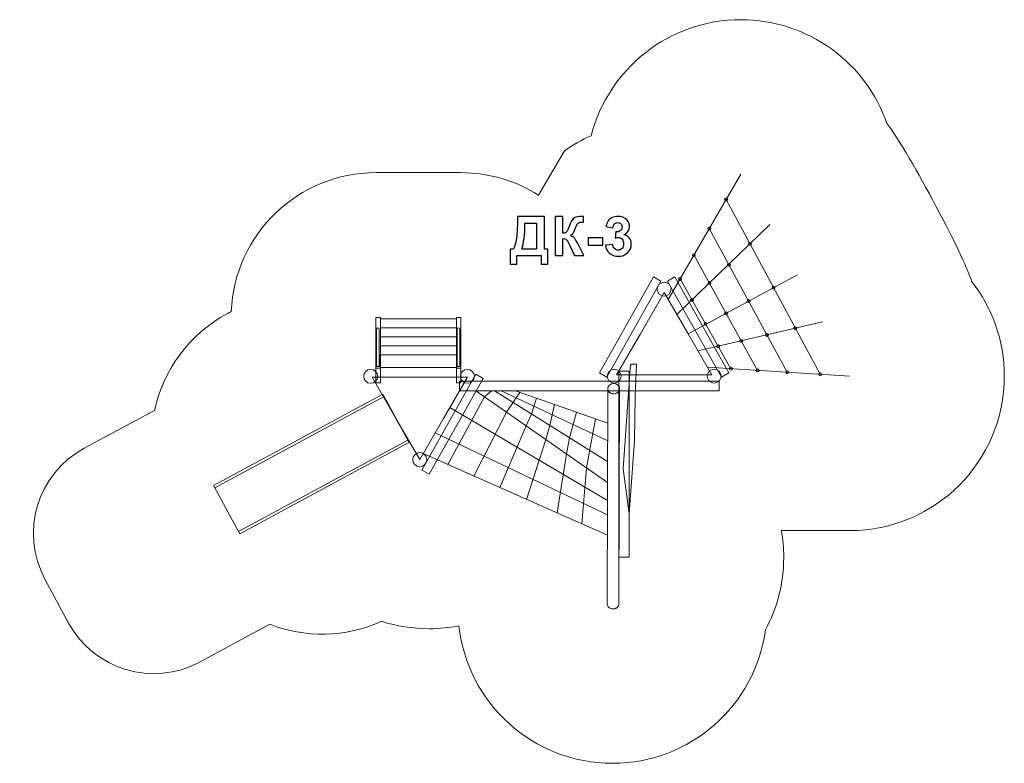
# Model space of a CAD drawing. Units: centimetres. Extents: x -10.1 to 0.1, y 6.8 to 14.5.
import ezdxf

# ---------------------------------------------------------------- set-up
doc = ezdxf.new("R2010")
doc.units = ezdxf.units.CM
doc.header["$MEASUREMENT"] = 0
doc.layers.add('layer 1', color=7, linetype='Continuous')

msp = doc.modelspace()

# ---------------------------------------------------------------- linework, layer by layer
at = {"layer": 'layer 1', "color": 254, "lineweight": 9}
for points in [[(-6.4378, 10.69571), (-6.39202, 10.69571), (-6.39202, 11.37475), (-6.4378, 11.37475), (-6.4378, 10.69571)], [(-6.3905, 11.26616), (-5.60414, 11.26616), (-5.60414, 11.3614), (-6.3905, 11.3614), (-6.3905, 11.26616)], [(-5.60358, 10.69571), (-5.5578, 10.69571), (-5.5578, 11.37475), (-5.60358, 11.37475), (-5.60358, 10.69571)], [(-6.39051, 11.17488), (-5.60415, 11.17488), (-5.60415, 11.26616), (-6.39051, 11.26616), (-6.39051, 11.17488)], [(-6.3905, 11.08095), (-5.60414, 11.08095), (-5.60414, 11.17487), (-6.3905, 11.17487), (-6.3905, 11.08095)], [(-6.39051, 10.98557), (-5.60415, 10.98557), (-5.60415, 11.08095), (-6.39051, 11.08095), (-6.39051, 10.98557)], [(-6.39453, 10.85557), (-5.60359, 10.85557), (-5.60359, 10.98557), (-6.39453, 10.98557), (-6.39453, 10.85557)], [(-6.4378, 10.8488), (-6.39202, 10.8488), (-6.39202, 10.866), (-6.4378, 10.866), (-6.4378, 10.8488)], [(-5.60358, 10.8488), (-5.5578, 10.8488), (-5.5578, 10.866), (-5.60358, 10.866), (-5.60358, 10.8488)], [(-3.92194, 8.89098), (-3.8136, 8.89098), (-3.8136, 10.81882), (-3.92194, 10.81882), (-3.92194, 8.89098)], [(-5.57315, 10.61228), (-2.88155, 10.61228), (-2.88155, 10.71554), (-5.57315, 10.71554), (-5.57315, 10.61228)]]:
    msp.add_lwpolyline(points, close=True, dxfattribs=at)
for centre, major_axis, ratio in [((-2.81115, 12.59502), (0, 0.01504), 1), ((-2.98458, 12.296), (0, 0.01504), 1), ((-2.56399, 12.13717), (0, 0.01504), 1), ((-3.14442, 12.01986), (0, 0.01504), 1), ((-2.78093, 11.91996), (0.01504, 0), 0.99933511), ((-3.45189, 11.66699), (0, 0.07237), 1), ((-3.28756, 11.77362), (0, 0.01504), 1), ((-2.98255, 11.73055), (0, 0.01504), 1), ((-2.31929, 11.68237), (0, 0.01504), 1), ((-3.16354, 11.55472), (0, 0.01504), 1), ((-2.57714, 11.54367), (0, 0.01504), 1), ((-2.81059, 11.4181), (0, 0.01504), 0.99933511), ((-3.02398, 11.3084), (0.01504, 0), 0.99933511), ((-2.09296, 11.26172), (0, 0.01504), 1), ((-2.65283, 11.13148), (0, 0.01504), 1), ((-2.38735, 11.19324), (0.01504, 0), 0.99933511), ((-2.8922, 11.0758), (0, 0.01504), 1), ((-6.49214, 10.764), (0, 0.07237), 1), ((-5.49068, 10.764), (0, 0.07237), 1), ((-3.97047, 10.76514), (0, 0.07237), 1), ((-2.93425, 10.76514), (0, 0.07237), 1), ((-2.7604, 10.84317), (0, 0.01504), 0.99933511), ((-2.48457, 10.82577), (0.01504, 0), 0.99933511), ((-2.17786, 10.80641), (0, 0.01504), 0.99933511), ((-1.83639, 10.78486), (0, 0.01504), 0.99933511), ((-3.97516, 10.63616), (0.06059, 0), 0.88777026), ((-5.98395, 9.90076), (0, 0.07237), 1)]:
    msp.add_ellipse(centre, major_axis=major_axis, ratio=ratio, dxfattribs=at)
at = {"layer": 'layer 1', "color": 242, "lineweight": 20}
msp.add_open_spline([(-4.48306, 13.10165), (-4.39713, 13.16229), (-4.30495, 13.21462), (-4.20769, 13.25761), (-4.20769, 13.25761), (-4.03086, 13.94884), (-3.40389, 14.45987), (-2.65754, 14.45987), (-2.65754, 14.45987), (-1.95735, 14.45987), (-1.36231, 14.01007), (-1.14536, 13.38369), (-1.14536, 13.38369), (-0.97533, 13.18679), (-0.33772, 12.00321), (-0.26861, 11.7514), (-0.26861, 11.7514), (-0.0557, 11.47969), (0.07127, 11.13741), (0.07127, 10.76545), (0.07127, 10.76545), (0.07127, 9.88179), (-0.64507, 9.16545), (-1.52873, 9.16545), (-1.52873, 9.16545), (-1.52873, 9.16545), (-2.23713, 9.16545), (-2.23713, 9.16545), (-2.23713, 9.16545), (-2.22168, 9.07627), (-2.2136, 8.98457), (-2.2136, 8.89098), (-2.2136, 8.89098), (-2.2136, 8.61829), (-2.28188, 8.36158), (-2.40218, 8.1369), (-2.40218, 8.1369), (-2.50809, 7.3559), (-3.17743, 6.75391), (-3.98748, 6.75391), (-3.98748, 6.75391), (-4.81191, 6.75391), (-5.49059, 7.37746), (-5.57789, 8.17866), (-5.57789, 8.17866), (-5.67815, 8.15899), (-5.78171, 8.14857), (-5.88773, 8.14857), (-5.88773, 8.14857), (-6.05906, 8.14857), (-6.22408, 8.17553), (-6.37881, 8.2254), (-6.37881, 8.2254), (-6.7566, 8.05457), (-7.17324, 8.05335), (-7.53728, 8.19418), (-7.53728, 8.19418), (-7.53728, 8.19418), (-8.26677, 7.80128), (-8.26677, 7.80128), (-8.26677, 7.80128), (-8.75168, 7.54011), (-9.36021, 7.72259), (-9.62138, 8.20751), (-9.62138, 8.20751), (-9.62138, 8.20751), (-9.86701, 8.66357), (-9.86701, 8.66357), (-9.86701, 8.66357), (-10.12818, 9.14849), (-9.9457, 9.75701), (-9.46078, 10.01818), (-9.46078, 10.01818), (-9.46078, 10.01818), (-8.73128, 10.41108), (-8.73128, 10.41108), (-8.73128, 10.41108), (-8.64158, 10.82469), (-8.37839, 11.19802), (-7.97656, 11.41444), (-7.97656, 11.41444), (-7.96326, 11.4216), (-7.9499, 11.42854), (-7.93648, 11.43525), (-7.93648, 11.43525), (-7.90472, 12.23562), (-7.24596, 12.87475), (-6.4378, 12.87475), (-6.4378, 12.87475), (-6.1395, 12.87475), (-5.8561, 12.87475), (-5.5578, 12.87475), (-5.5578, 12.87475), (-5.26185, 12.87475), (-4.98594, 12.789), (-4.75349, 12.64105), (-4.75349, 12.64105), (-4.75349, 12.64105), (-4.48306, 13.10165), (-4.48306, 13.10165)], degree=3, knots=[0, 0, 0, 0, 0.03846154, 0.03846154, 0.03846154, 0.03846154, 0.07692308, 0.07692308, 0.07692308, 0.07692308, 0.11538462, 0.11538462, 0.11538462, 0.11538462, 0.15384615, 0.15384615, 0.15384615, 0.15384615, 0.19230769, 0.19230769, 0.19230769, 0.19230769, 0.23076923, 0.23076923, 0.23076923, 0.23076923, 0.26923077, 0.26923077, 0.26923077, 0.26923077, 0.30769231, 0.30769231, 0.30769231, 0.30769231, 0.34615385, 0.34615385, 0.34615385, 0.34615385, 0.38461538, 0.38461538, 0.38461538, 0.38461538, 0.42307692, 0.42307692, 0.42307692, 0.42307692, 0.46153846, 0.46153846, 0.46153846, 0.46153846, 0.5, 0.5, 0.5, 0.5, 0.53846154, 0.53846154, 0.53846154, 0.53846154, 0.57692308, 0.57692308, 0.57692308, 0.57692308, 0.61538462, 0.61538462, 0.61538462, 0.61538462, 0.65384615, 0.65384615, 0.65384615, 0.65384615, 0.69230769, 0.69230769, 0.69230769, 0.69230769, 0.73076923, 0.73076923, 0.73076923, 0.73076923, 0.76923077, 0.76923077, 0.76923077, 0.76923077, 0.80769231, 0.80769231, 0.80769231, 0.80769231, 0.84615385, 0.84615385, 0.84615385, 0.84615385, 0.88461538, 0.88461538, 0.88461538, 0.88461538, 0.92307692, 0.92307692, 0.92307692, 0.92307692, 1, 1, 1, 1], dxfattribs=at)
at = {"layer": 'layer 1', "lineweight": 9}
for points in [[(-3.4106, 11.56148), (-3.4106, 11.56148), (-2.65754, 12.85987), (-2.65754, 12.85987)], [(-1.83639, 10.78486), (-1.83639, 10.78486), (-2.81073, 12.59575), (-2.81073, 12.59575)], [(-3.31932, 11.40338), (-3.31932, 11.40338), (-2.35678, 12.33848), (-2.35678, 12.33848)], [(-2.98458, 12.296), (-2.98458, 12.296), (-2.17786, 10.80641), (-2.17786, 10.80641)], [(-3.14323, 12.02248), (-3.14323, 12.02248), (-2.48457, 10.82577), (-2.48457, 10.82577)], [(-3.28756, 11.77362), (-3.28756, 11.77362), (-2.7604, 10.84317), (-2.7604, 10.84317)], [(-3.20525, 11.20581), (-3.20525, 11.20581), (-2.07105, 11.81591), (-2.07105, 11.81591)], [(-3.10201, 11.027), (-3.10201, 11.027), (-1.81164, 11.32716), (-1.81164, 11.32716)], [(-3.00479, 10.8586), (-3.00479, 10.8586), (-1.52873, 10.76545), (-1.52873, 10.76545)], [(-5.40141, 10.61228), (-5.40141, 10.61228), (-4.03843, 9.66366), (-4.03843, 9.66366)], [(-5.20916, 10.61228), (-5.20916, 10.61228), (-4.03783, 9.8817), (-4.03783, 9.8817)], [(-5.14149, 10.61228), (-5.14149, 10.61228), (-4.03724, 10.09599), (-4.03724, 10.09599)], [(-4.99299, 10.61228), (-4.99299, 10.61228), (-4.03673, 10.28021), (-4.03673, 10.28021)], [(-5.67155, 10.44185), (-5.67155, 10.44185), (-4.03894, 9.47567), (-4.03894, 9.47567)], [(-5.8231, 10.17936), (-5.8231, 10.17936), (-4.03935, 9.32719), (-4.03935, 9.32719)], [(-5.94776, 9.96345), (-5.94776, 9.96345), (-4.03993, 9.11664), (-4.03993, 9.11664)]]:
    msp.add_open_spline(points, degree=3, dxfattribs=at)
at = {"layer": 'layer 1'}
for points, knots in [([(-4.97234, 12.41915), (-4.97234, 12.41915), (-4.6935, 12.41915), (-4.6935, 12.41915), (-4.6935, 12.41915), (-4.6935, 12.41915), (-4.6935, 12.08331), (-4.6935, 12.08331), (-4.6935, 12.08331), (-4.6935, 12.08331), (-4.65795, 12.08331), (-4.65795, 12.08331), (-4.65795, 12.08331), (-4.65795, 12.08331), (-4.65795, 11.92696), (-4.65795, 11.92696), (-4.65795, 11.92696), (-4.65795, 11.92696), (-4.72624, 11.92696), (-4.72624, 11.92696), (-4.72624, 11.92696), (-4.72624, 11.92696), (-4.72624, 12.01501), (-4.72624, 12.01501), (-4.72624, 12.01501), (-4.72624, 12.01501), (-4.97968, 12.01501), (-4.97968, 12.01501), (-4.97968, 12.01501), (-4.97968, 12.01501), (-4.97968, 11.92696), (-4.97968, 11.92696), (-4.97968, 11.92696), (-4.97968, 11.92696), (-5.04797, 11.92696), (-5.04797, 11.92696), (-5.04797, 11.92696), (-5.04797, 11.92696), (-5.04797, 12.08331), (-5.04797, 12.08331), (-5.04797, 12.08331), (-5.04797, 12.08331), (-5.01354, 12.08331), (-5.01354, 12.08331), (-5.01354, 12.08331), (-4.9968, 12.11783), (-4.9857, 12.15791), (-4.98033, 12.20344), (-4.98033, 12.20344), (-4.97497, 12.24906), (-4.97234, 12.30673), (-4.97234, 12.37644), (-4.97234, 12.37644), (-4.97234, 12.37644), (-4.97234, 12.41915), (-4.97234, 12.41915)], [0, 0, 0, 0, 0.06666667, 0.06666667, 0.06666667, 0.06666667, 0.13333333, 0.13333333, 0.13333333, 0.13333333, 0.2, 0.2, 0.2, 0.2, 0.26666667, 0.26666667, 0.26666667, 0.26666667, 0.33333333, 0.33333333, 0.33333333, 0.33333333, 0.4, 0.4, 0.4, 0.4, 0.46666667, 0.46666667, 0.46666667, 0.46666667, 0.53333333, 0.53333333, 0.53333333, 0.53333333, 0.6, 0.6, 0.6, 0.6, 0.66666667, 0.66666667, 0.66666667, 0.66666667, 0.73333333, 0.73333333, 0.73333333, 0.73333333, 0.8, 0.8, 0.8, 0.8, 0.86666667, 0.86666667, 0.86666667, 0.86666667, 1, 1, 1, 1]), ([(-4.89445, 12.35085), (-4.89445, 12.22856), (-4.90573, 12.13937), (-4.92831, 12.08331), (-4.92831, 12.08331), (-4.92831, 12.08331), (-4.77535, 12.08331), (-4.77535, 12.08331), (-4.77535, 12.08331), (-4.77535, 12.08331), (-4.77535, 12.35085), (-4.77535, 12.35085), (-4.77535, 12.35085), (-4.77535, 12.35085), (-4.89445, 12.35085), (-4.89445, 12.35085)], [0, 0, 0, 0, 0.2, 0.2, 0.2, 0.2, 0.4, 0.4, 0.4, 0.4, 0.6, 0.6, 0.6, 0.6, 1, 1, 1, 1]), ([(-4.58203, 12.41915), (-4.58203, 12.41915), (-4.50018, 12.41915), (-4.50018, 12.41915), (-4.50018, 12.41915), (-4.50018, 12.41915), (-4.50018, 12.24699), (-4.50018, 12.24699), (-4.50018, 12.24699), (-4.48203, 12.24888), (-4.4697, 12.25349), (-4.46331, 12.26111), (-4.46331, 12.26111), (-4.45691, 12.26863), (-4.44694, 12.28961), (-4.43358, 12.32404), (-4.43358, 12.32404), (-4.41674, 12.36779), (-4.39971, 12.39507), (-4.38269, 12.4057), (-4.38269, 12.4057), (-4.36575, 12.41633), (-4.33857, 12.42169), (-4.30094, 12.42169), (-4.30094, 12.42169), (-4.29905, 12.42169), (-4.2951, 12.42178), (-4.28908, 12.42197), (-4.28908, 12.42197), (-4.28908, 12.42197), (-4.28908, 12.36158), (-4.28908, 12.36158), (-4.28908, 12.36158), (-4.28908, 12.36158), (-4.30065, 12.36186), (-4.30065, 12.36186), (-4.30065, 12.36186), (-4.3174, 12.36186), (-4.32963, 12.35979), (-4.33734, 12.35565), (-4.33734, 12.35565), (-4.34506, 12.35151), (-4.35127, 12.34521), (-4.35606, 12.33674), (-4.35606, 12.33674), (-4.36086, 12.32827), (-4.36792, 12.31087), (-4.37723, 12.28453), (-4.37723, 12.28453), (-4.38222, 12.27051), (-4.38758, 12.25885), (-4.39341, 12.24944), (-4.39341, 12.24944), (-4.39915, 12.24003), (-4.4094, 12.23119), (-4.42408, 12.22291), (-4.42408, 12.22291), (-4.40592, 12.21783), (-4.39096, 12.20739), (-4.37911, 12.19177), (-4.37911, 12.19177), (-4.36726, 12.17616), (-4.35428, 12.15414), (-4.34016, 12.12564), (-4.34016, 12.12564), (-4.34016, 12.12564), (-4.28513, 12.01501), (-4.28513, 12.01501), (-4.28513, 12.01501), (-4.28513, 12.01501), (-4.38109, 12.01501), (-4.38109, 12.01501), (-4.38109, 12.01501), (-4.38109, 12.01501), (-4.42953, 12.11906), (-4.42953, 12.11906), (-4.42953, 12.11906), (-4.43029, 12.12056), (-4.43189, 12.12338), (-4.43424, 12.12762), (-4.43424, 12.12762), (-4.43518, 12.12903), (-4.43857, 12.13542), (-4.4444, 12.14662), (-4.4444, 12.14662), (-4.45475, 12.16656), (-4.46321, 12.17898), (-4.4698, 12.18397), (-4.4698, 12.18397), (-4.47648, 12.18895), (-4.48654, 12.19149), (-4.50018, 12.19168), (-4.50018, 12.19168), (-4.50018, 12.19168), (-4.50018, 12.01501), (-4.50018, 12.01501), (-4.50018, 12.01501), (-4.50018, 12.01501), (-4.58203, 12.01501), (-4.58203, 12.01501), (-4.58203, 12.01501), (-4.58203, 12.01501), (-4.58203, 12.41915), (-4.58203, 12.41915)], [0, 0, 0, 0, 0.03703704, 0.03703704, 0.03703704, 0.03703704, 0.07407407, 0.07407407, 0.07407407, 0.07407407, 0.11111111, 0.11111111, 0.11111111, 0.11111111, 0.14814815, 0.14814815, 0.14814815, 0.14814815, 0.18518519, 0.18518519, 0.18518519, 0.18518519, 0.22222222, 0.22222222, 0.22222222, 0.22222222, 0.25925926, 0.25925926, 0.25925926, 0.25925926, 0.2962963, 0.2962963, 0.2962963, 0.2962963, 0.33333333, 0.33333333, 0.33333333, 0.33333333, 0.37037037, 0.37037037, 0.37037037, 0.37037037, 0.40740741, 0.40740741, 0.40740741, 0.40740741, 0.44444444, 0.44444444, 0.44444444, 0.44444444, 0.48148148, 0.48148148, 0.48148148, 0.48148148, 0.51851852, 0.51851852, 0.51851852, 0.51851852, 0.55555556, 0.55555556, 0.55555556, 0.55555556, 0.59259259, 0.59259259, 0.59259259, 0.59259259, 0.62962963, 0.62962963, 0.62962963, 0.62962963, 0.66666667, 0.66666667, 0.66666667, 0.66666667, 0.7037037, 0.7037037, 0.7037037, 0.7037037, 0.74074074, 0.74074074, 0.74074074, 0.74074074, 0.77777778, 0.77777778, 0.77777778, 0.77777778, 0.81481481, 0.81481481, 0.81481481, 0.81481481, 0.85185185, 0.85185185, 0.85185185, 0.85185185, 0.88888889, 0.88888889, 0.88888889, 0.88888889, 0.92592593, 0.92592593, 0.92592593, 0.92592593, 1, 1, 1, 1]), ([(-4.06048, 12.12216), (-4.06048, 12.12216), (-3.98541, 12.13128), (-3.98541, 12.13128), (-3.98541, 12.13128), (-3.98306, 12.11209), (-3.97666, 12.09742), (-3.96622, 12.08726), (-3.96622, 12.08726), (-3.95578, 12.0771), (-3.94317, 12.07202), (-3.9284, 12.07202), (-3.9284, 12.07202), (-3.9125, 12.07202), (-3.89915, 12.07813), (-3.88823, 12.09027), (-3.88823, 12.09027), (-3.87741, 12.1024), (-3.87196, 12.11877), (-3.87196, 12.13947), (-3.87196, 12.13947), (-3.87196, 12.15894), (-3.87713, 12.17446), (-3.88757, 12.18585), (-3.88757, 12.18585), (-3.89802, 12.19723), (-3.91072, 12.20297), (-3.92577, 12.20297), (-3.92577, 12.20297), (-3.93565, 12.20297), (-3.94741, 12.20099), (-3.96114, 12.19714), (-3.96114, 12.19714), (-3.96114, 12.19714), (-3.95258, 12.25998), (-3.95258, 12.25998), (-3.95258, 12.25998), (-3.93169, 12.25941), (-3.9158, 12.26402), (-3.90479, 12.27371), (-3.90479, 12.27371), (-3.89378, 12.28331), (-3.88833, 12.2962), (-3.88833, 12.31228), (-3.88833, 12.31228), (-3.88833, 12.32592), (-3.89237, 12.33674), (-3.90046, 12.34493), (-3.90046, 12.34493), (-3.90855, 12.35302), (-3.91928, 12.35706), (-3.93273, 12.35706), (-3.93273, 12.35706), (-3.94599, 12.35706), (-3.95728, 12.35245), (-3.9666, 12.34323), (-3.9666, 12.34323), (-3.976, 12.33401), (-3.98165, 12.32056), (-3.98372, 12.30287), (-3.98372, 12.30287), (-3.98372, 12.30287), (-4.05484, 12.31501), (-4.05484, 12.31501), (-4.05484, 12.31501), (-4.04985, 12.33966), (-4.04242, 12.35932), (-4.03235, 12.37409), (-4.03235, 12.37409), (-4.02238, 12.38876), (-4.00836, 12.40033), (-3.99049, 12.4088), (-3.99049, 12.4088), (-3.97262, 12.41717), (-3.95249, 12.42141), (-3.93028, 12.42141), (-3.93028, 12.42141), (-3.89228, 12.42141), (-3.8618, 12.40927), (-3.83884, 12.38491), (-3.83884, 12.38491), (-3.81994, 12.36496), (-3.81043, 12.34239), (-3.81043, 12.31727), (-3.81043, 12.31727), (-3.81043, 12.28171), (-3.82981, 12.2532), (-3.86867, 12.23204), (-3.86867, 12.23204), (-3.84552, 12.22705), (-3.82709, 12.21595), (-3.81316, 12.19864), (-3.81316, 12.19864), (-3.79933, 12.18133), (-3.79237, 12.16045), (-3.79237, 12.13599), (-3.79237, 12.13599), (-3.79237, 12.10052), (-3.80535, 12.07023), (-3.83122, 12.04521), (-3.83122, 12.04521), (-3.85709, 12.02018), (-3.88927, 12.00767), (-3.92784, 12.00767), (-3.92784, 12.00767), (-3.96434, 12.00767), (-3.99463, 12.01821), (-4.01862, 12.03937), (-4.01862, 12.03937), (-4.0427, 12.06045), (-4.05662, 12.08801), (-4.06048, 12.12216)], [0, 0, 0, 0, 0.03448276, 0.03448276, 0.03448276, 0.03448276, 0.06896552, 0.06896552, 0.06896552, 0.06896552, 0.10344828, 0.10344828, 0.10344828, 0.10344828, 0.13793103, 0.13793103, 0.13793103, 0.13793103, 0.17241379, 0.17241379, 0.17241379, 0.17241379, 0.20689655, 0.20689655, 0.20689655, 0.20689655, 0.24137931, 0.24137931, 0.24137931, 0.24137931, 0.27586207, 0.27586207, 0.27586207, 0.27586207, 0.31034483, 0.31034483, 0.31034483, 0.31034483, 0.34482759, 0.34482759, 0.34482759, 0.34482759, 0.37931034, 0.37931034, 0.37931034, 0.37931034, 0.4137931, 0.4137931, 0.4137931, 0.4137931, 0.44827586, 0.44827586, 0.44827586, 0.44827586, 0.48275862, 0.48275862, 0.48275862, 0.48275862, 0.51724138, 0.51724138, 0.51724138, 0.51724138, 0.55172414, 0.55172414, 0.55172414, 0.55172414, 0.5862069, 0.5862069, 0.5862069, 0.5862069, 0.62068966, 0.62068966, 0.62068966, 0.62068966, 0.65517241, 0.65517241, 0.65517241, 0.65517241, 0.68965517, 0.68965517, 0.68965517, 0.68965517, 0.72413793, 0.72413793, 0.72413793, 0.72413793, 0.75862069, 0.75862069, 0.75862069, 0.75862069, 0.79310345, 0.79310345, 0.79310345, 0.79310345, 0.82758621, 0.82758621, 0.82758621, 0.82758621, 0.86206897, 0.86206897, 0.86206897, 0.86206897, 0.89655172, 0.89655172, 0.89655172, 0.89655172, 0.93103448, 0.93103448, 0.93103448, 0.93103448, 1, 1, 1, 1]), ([(-4.23828, 12.12282), (-4.23828, 12.12282), (-4.23828, 12.20015), (-4.23828, 12.20015), (-4.23828, 12.20015), (-4.23828, 12.20015), (-4.08588, 12.20015), (-4.08588, 12.20015), (-4.08588, 12.20015), (-4.08588, 12.20015), (-4.08588, 12.12282), (-4.08588, 12.12282), (-4.08588, 12.12282), (-4.08588, 12.12282), (-4.23828, 12.12282), (-4.23828, 12.12282)], [0, 0, 0, 0, 0.2, 0.2, 0.2, 0.2, 0.4, 0.4, 0.4, 0.4, 0.6, 0.6, 0.6, 0.6, 1, 1, 1, 1])]:
    msp.add_open_spline(points, degree=3, knots=knots, dxfattribs=at)
at = {"layer": 'layer 1', "color": 254, "lineweight": 9}
for points, knots in [([(-3.56158, 11.79355), (-3.56158, 11.79355), (-3.48694, 11.7499), (-3.48694, 11.7499), (-3.48694, 11.7499), (-3.48694, 11.7499), (-4.04615, 10.75672), (-4.04615, 10.75672), (-4.04615, 10.75672), (-4.04615, 10.75672), (-4.12079, 10.80038), (-4.12079, 10.80038), (-4.12079, 10.80038), (-4.12079, 10.80038), (-3.56158, 11.79355), (-3.56158, 11.79355)], [0, 0, 0, 0, 0.2, 0.2, 0.2, 0.2, 0.4, 0.4, 0.4, 0.4, 0.6, 0.6, 0.6, 0.6, 1, 1, 1, 1]), ([(-3.34271, 11.79355), (-3.34271, 11.79355), (-3.41735, 11.7499), (-3.41735, 11.7499), (-3.41735, 11.7499), (-3.41735, 11.7499), (-2.85814, 10.75672), (-2.85814, 10.75672), (-2.85814, 10.75672), (-2.85814, 10.75672), (-2.78349, 10.80038), (-2.78349, 10.80038), (-2.78349, 10.80038), (-2.78349, 10.80038), (-3.34271, 11.79355), (-3.34271, 11.79355)], [0, 0, 0, 0, 0.2, 0.2, 0.2, 0.2, 0.4, 0.4, 0.4, 0.4, 0.6, 0.6, 0.6, 0.6, 1, 1, 1, 1]), ([(-3.45188, 11.63298), (-3.45188, 11.63298), (-3.20525, 11.20581), (-3.20525, 11.20581), (-3.20525, 11.20581), (-3.20525, 11.20581), (-2.95862, 10.77862), (-2.95862, 10.77862), (-2.95862, 10.77862), (-2.95862, 10.77862), (-3.45188, 10.77862), (-3.45188, 10.77862), (-3.45188, 10.77862), (-3.45188, 10.77862), (-3.94515, 10.77862), (-3.94515, 10.77862), (-3.94515, 10.77862), (-3.94515, 10.77862), (-3.69852, 11.20581), (-3.69852, 11.20581), (-3.69852, 11.20581), (-3.69852, 11.20581), (-3.45188, 11.63298), (-3.45188, 11.63298)], [0, 0, 0, 0, 0.14285714, 0.14285714, 0.14285714, 0.14285714, 0.28571429, 0.28571429, 0.28571429, 0.28571429, 0.42857143, 0.42857143, 0.42857143, 0.42857143, 0.57142857, 0.57142857, 0.57142857, 0.57142857, 0.71428571, 0.71428571, 0.71428571, 0.71428571, 1, 1, 1, 1]), ([(-6.43039, 10.866), (-6.43039, 10.866), (-6.40327, 10.866), (-6.40327, 10.866), (-6.40327, 10.866), (-6.40327, 10.866), (-6.40327, 11.25197), (-6.40327, 11.25197), (-6.40327, 11.25197), (-6.40327, 11.25941), (-6.40937, 11.26553), (-6.41683, 11.26553), (-6.41683, 11.26553), (-6.41683, 11.26553), (-6.41683, 11.26553), (-6.41683, 11.26553), (-6.41683, 11.26553), (-6.42429, 11.26553), (-6.43039, 11.25941), (-6.43039, 11.25197), (-6.43039, 11.25197), (-6.43039, 11.25197), (-6.43039, 10.866), (-6.43039, 10.866)], [0, 0, 0, 0, 0.14285714, 0.14285714, 0.14285714, 0.14285714, 0.28571429, 0.28571429, 0.28571429, 0.28571429, 0.42857143, 0.42857143, 0.42857143, 0.42857143, 0.57142857, 0.57142857, 0.57142857, 0.57142857, 0.71428571, 0.71428571, 0.71428571, 0.71428571, 1, 1, 1, 1]), ([(-5.59617, 10.866), (-5.59617, 10.866), (-5.56905, 10.866), (-5.56905, 10.866), (-5.56905, 10.866), (-5.56905, 10.866), (-5.56905, 11.25197), (-5.56905, 11.25197), (-5.56905, 11.25197), (-5.56905, 11.25941), (-5.57515, 11.26553), (-5.58261, 11.26553), (-5.58261, 11.26553), (-5.58261, 11.26553), (-5.58261, 11.26553), (-5.58261, 11.26553), (-5.58261, 11.26553), (-5.59007, 11.26553), (-5.59617, 11.25941), (-5.59617, 11.25197), (-5.59617, 11.25197), (-5.59617, 11.25197), (-5.59617, 10.866), (-5.59617, 10.866)], [0, 0, 0, 0, 0.14285714, 0.14285714, 0.14285714, 0.14285714, 0.28571429, 0.28571429, 0.28571429, 0.28571429, 0.42857143, 0.42857143, 0.42857143, 0.42857143, 0.57142857, 0.57142857, 0.57142857, 0.57142857, 0.71428571, 0.71428571, 0.71428571, 0.71428571, 1, 1, 1, 1]), ([(-3.73841, 10.89106), (-3.73841, 10.89106), (-3.75345, 10.55646), (-3.75345, 10.55646), (-3.75345, 10.55646), (-3.75345, 10.55646), (-3.76097, 10.09404), (-3.76097, 10.09404), (-3.76097, 10.09404), (-3.76097, 10.09404), (-3.8136, 9.33837), (-3.8136, 9.33837), (-3.8136, 9.33837), (-3.8136, 9.33837), (-3.87752, 9.80455), (-3.87752, 9.80455), (-3.87752, 9.80455), (-3.87752, 9.80455), (-3.80233, 10.89106), (-3.80233, 10.89106), (-3.80233, 10.89106), (-3.80233, 10.89106), (-3.73841, 10.89106), (-3.73841, 10.89106)], [0, 0, 0, 0, 0.14285714, 0.14285714, 0.14285714, 0.14285714, 0.28571429, 0.28571429, 0.28571429, 0.28571429, 0.42857143, 0.42857143, 0.42857143, 0.42857143, 0.57142857, 0.57142857, 0.57142857, 0.57142857, 0.71428571, 0.71428571, 0.71428571, 0.71428571, 1, 1, 1, 1]), ([(-5.98395, 9.90076), (-5.98395, 9.90076), (-5.73732, 10.32794), (-5.73732, 10.32794), (-5.73732, 10.32794), (-5.73732, 10.32794), (-5.49068, 10.75512), (-5.49068, 10.75512), (-5.49068, 10.75512), (-5.49068, 10.75512), (-5.98395, 10.75512), (-5.98395, 10.75512), (-5.98395, 10.75512), (-5.98395, 10.75512), (-6.47722, 10.75512), (-6.47722, 10.75512), (-6.47722, 10.75512), (-6.47722, 10.75512), (-6.23058, 10.32794), (-6.23058, 10.32794), (-6.23058, 10.32794), (-6.23058, 10.32794), (-5.98395, 9.90076), (-5.98395, 9.90076)], [0, 0, 0, 0, 0.14285714, 0.14285714, 0.14285714, 0.14285714, 0.28571429, 0.28571429, 0.28571429, 0.28571429, 0.42857143, 0.42857143, 0.42857143, 0.42857143, 0.57142857, 0.57142857, 0.57142857, 0.57142857, 0.71428571, 0.71428571, 0.71428571, 0.71428571, 1, 1, 1, 1]), ([(-5.40316, 10.7854), (-5.40316, 10.7854), (-5.32852, 10.74174), (-5.32852, 10.74174), (-5.32852, 10.74174), (-5.32852, 10.74174), (-5.88773, 9.74857), (-5.88773, 9.74857), (-5.88773, 9.74857), (-5.88773, 9.74857), (-5.96237, 9.79222), (-5.96237, 9.79222), (-5.96237, 9.79222), (-5.96237, 9.79222), (-5.40316, 10.7854), (-5.40316, 10.7854)], [0, 0, 0, 0, 0.2, 0.2, 0.2, 0.2, 0.4, 0.4, 0.4, 0.4, 0.6, 0.6, 0.6, 0.6, 1, 1, 1, 1]), ([(-3.91457, 10.63615), (-3.91457, 10.63615), (-3.92069, 8.40742), (-3.92069, 8.40742), (-3.92069, 8.40742), (-3.92069, 8.40742), (-3.921, 8.40192), (-3.921, 8.40192), (-3.921, 8.40192), (-3.921, 8.40192), (-3.92192, 8.39658), (-3.92192, 8.39658), (-3.92192, 8.39658), (-3.92192, 8.39658), (-3.92341, 8.39143), (-3.92341, 8.39143), (-3.92341, 8.39143), (-3.92341, 8.39143), (-3.92545, 8.38649), (-3.92545, 8.38649), (-3.92545, 8.38649), (-3.92545, 8.38649), (-3.928, 8.38178), (-3.928, 8.38178), (-3.928, 8.38178), (-3.928, 8.38178), (-3.93104, 8.37735), (-3.93104, 8.37735), (-3.93104, 8.37735), (-3.93104, 8.37735), (-3.93453, 8.37321), (-3.93453, 8.37321), (-3.93453, 8.37321), (-3.93453, 8.37321), (-3.93844, 8.36938), (-3.93844, 8.36938), (-3.93844, 8.36938), (-3.93844, 8.36938), (-3.94274, 8.36591), (-3.94274, 8.36591), (-3.94274, 8.36591), (-3.94274, 8.36591), (-3.9474, 8.36282), (-3.9474, 8.36282), (-3.9474, 8.36282), (-3.9474, 8.36282), (-3.9524, 8.36012), (-3.9524, 8.36012), (-3.9524, 8.36012), (-3.9524, 8.36012), (-3.95769, 8.35786), (-3.95769, 8.35786), (-3.95769, 8.35786), (-3.95769, 8.35786), (-3.96326, 8.35605), (-3.96326, 8.35605), (-3.96326, 8.35605), (-3.96326, 8.35605), (-3.96907, 8.35472), (-3.96907, 8.35472), (-3.96907, 8.35472), (-3.96907, 8.35472), (-3.97509, 8.35391), (-3.97509, 8.35391), (-3.97509, 8.35391), (-3.97509, 8.35391), (-3.98128, 8.35363), (-3.98128, 8.35363), (-3.98128, 8.35363), (-3.98128, 8.35363), (-3.98748, 8.35391), (-3.98748, 8.35391), (-3.98748, 8.35391), (-3.98748, 8.35391), (-3.9935, 8.35472), (-3.9935, 8.35472), (-3.9935, 8.35472), (-3.9935, 8.35472), (-3.9993, 8.35605), (-3.9993, 8.35605), (-3.9993, 8.35605), (-3.9993, 8.35605), (-4.00487, 8.35786), (-4.00487, 8.35786), (-4.00487, 8.35786), (-4.00487, 8.35786), (-4.01017, 8.36012), (-4.01017, 8.36012), (-4.01017, 8.36012), (-4.01017, 8.36012), (-4.01516, 8.36282), (-4.01516, 8.36282), (-4.01516, 8.36282), (-4.01516, 8.36282), (-4.01983, 8.36591), (-4.01983, 8.36591), (-4.01983, 8.36591), (-4.01983, 8.36591), (-4.02413, 8.36938), (-4.02413, 8.36938), (-4.02413, 8.36938), (-4.02413, 8.36938), (-4.02804, 8.37321), (-4.02804, 8.37321), (-4.02804, 8.37321), (-4.02804, 8.37321), (-4.03153, 8.37735), (-4.03153, 8.37735), (-4.03153, 8.37735), (-4.03153, 8.37735), (-4.03456, 8.38178), (-4.03456, 8.38178), (-4.03456, 8.38178), (-4.03456, 8.38178), (-4.03711, 8.38649), (-4.03711, 8.38649), (-4.03711, 8.38649), (-4.03711, 8.38649), (-4.03915, 8.39143), (-4.03915, 8.39143), (-4.03915, 8.39143), (-4.03915, 8.39143), (-4.04064, 8.39658), (-4.04064, 8.39658), (-4.04064, 8.39658), (-4.04064, 8.39658), (-4.04156, 8.40192), (-4.04156, 8.40192), (-4.04156, 8.40192), (-4.04156, 8.40192), (-4.04187, 8.40742), (-4.04187, 8.40742), (-4.04187, 8.40742), (-4.04187, 8.40742), (-4.03575, 10.63615), (-4.03575, 10.63615), (-4.03575, 10.63615), (-4.03575, 10.63615), (-4.03544, 10.63065), (-4.03544, 10.63065), (-4.03544, 10.63065), (-4.03544, 10.63065), (-4.03452, 10.62531), (-4.03452, 10.62531), (-4.03452, 10.62531), (-4.03452, 10.62531), (-4.03303, 10.62016), (-4.03303, 10.62016), (-4.03303, 10.62016), (-4.03303, 10.62016), (-4.03099, 10.61522), (-4.03099, 10.61522), (-4.03099, 10.61522), (-4.03099, 10.61522), (-4.02844, 10.61051), (-4.02844, 10.61051), (-4.02844, 10.61051), (-4.02844, 10.61051), (-4.02541, 10.60608), (-4.02541, 10.60608), (-4.02541, 10.60608), (-4.02541, 10.60608), (-4.02192, 10.60194), (-4.02192, 10.60194), (-4.02192, 10.60194), (-4.02192, 10.60194), (-4.01801, 10.59811), (-4.01801, 10.59811), (-4.01801, 10.59811), (-4.01801, 10.59811), (-4.0137, 10.59464), (-4.0137, 10.59464), (-4.0137, 10.59464), (-4.0137, 10.59464), (-4.00904, 10.59155), (-4.00904, 10.59155), (-4.00904, 10.59155), (-4.00904, 10.59155), (-4.00405, 10.58885), (-4.00405, 10.58885), (-4.00405, 10.58885), (-4.00405, 10.58885), (-3.99875, 10.58659), (-3.99875, 10.58659), (-3.99875, 10.58659), (-3.99875, 10.58659), (-3.99318, 10.58478), (-3.99318, 10.58478), (-3.99318, 10.58478), (-3.99318, 10.58478), (-3.98737, 10.58345), (-3.98737, 10.58345), (-3.98737, 10.58345), (-3.98737, 10.58345), (-3.98136, 10.58264), (-3.98136, 10.58264), (-3.98136, 10.58264), (-3.98136, 10.58264), (-3.97516, 10.58236), (-3.97516, 10.58236), (-3.97516, 10.58236), (-3.97516, 10.58236), (-3.96897, 10.58264), (-3.96897, 10.58264), (-3.96897, 10.58264), (-3.96897, 10.58264), (-3.96295, 10.58345), (-3.96295, 10.58345), (-3.96295, 10.58345), (-3.96295, 10.58345), (-3.95714, 10.58478), (-3.95714, 10.58478), (-3.95714, 10.58478), (-3.95714, 10.58478), (-3.95157, 10.58659), (-3.95157, 10.58659), (-3.95157, 10.58659), (-3.95157, 10.58659), (-3.94628, 10.58885), (-3.94628, 10.58885), (-3.94628, 10.58885), (-3.94628, 10.58885), (-3.94128, 10.59155), (-3.94128, 10.59155), (-3.94128, 10.59155), (-3.94128, 10.59155), (-3.93662, 10.59464), (-3.93662, 10.59464), (-3.93662, 10.59464), (-3.93662, 10.59464), (-3.93232, 10.59811), (-3.93232, 10.59811), (-3.93232, 10.59811), (-3.93232, 10.59811), (-3.92841, 10.60194), (-3.92841, 10.60194), (-3.92841, 10.60194), (-3.92841, 10.60194), (-3.92492, 10.60608), (-3.92492, 10.60608), (-3.92492, 10.60608), (-3.92492, 10.60608), (-3.92188, 10.61051), (-3.92188, 10.61051), (-3.92188, 10.61051), (-3.92188, 10.61051), (-3.91933, 10.61522), (-3.91933, 10.61522), (-3.91933, 10.61522), (-3.91933, 10.61522), (-3.91729, 10.62016), (-3.91729, 10.62016), (-3.91729, 10.62016), (-3.91729, 10.62016), (-3.9158, 10.62531), (-3.9158, 10.62531), (-3.9158, 10.62531), (-3.9158, 10.62531), (-3.91488, 10.63065), (-3.91488, 10.63065), (-3.91488, 10.63065), (-3.91488, 10.63065), (-3.91457, 10.63615), (-3.91457, 10.63615)], [0, 0, 0, 0, 0.01492537, 0.01492537, 0.01492537, 0.01492537, 0.02985075, 0.02985075, 0.02985075, 0.02985075, 0.04477612, 0.04477612, 0.04477612, 0.04477612, 0.05970149, 0.05970149, 0.05970149, 0.05970149, 0.07462687, 0.07462687, 0.07462687, 0.07462687, 0.08955224, 0.08955224, 0.08955224, 0.08955224, 0.10447761, 0.10447761, 0.10447761, 0.10447761, 0.11940299, 0.11940299, 0.11940299, 0.11940299, 0.13432836, 0.13432836, 0.13432836, 0.13432836, 0.14925373, 0.14925373, 0.14925373, 0.14925373, 0.1641791, 0.1641791, 0.1641791, 0.1641791, 0.17910448, 0.17910448, 0.17910448, 0.17910448, 0.19402985, 0.19402985, 0.19402985, 0.19402985, 0.20895522, 0.20895522, 0.20895522, 0.20895522, 0.2238806, 0.2238806, 0.2238806, 0.2238806, 0.23880597, 0.23880597, 0.23880597, 0.23880597, 0.25373134, 0.25373134, 0.25373134, 0.25373134, 0.26865672, 0.26865672, 0.26865672, 0.26865672, 0.28358209, 0.28358209, 0.28358209, 0.28358209, 0.29850746, 0.29850746, 0.29850746, 0.29850746, 0.31343284, 0.31343284, 0.31343284, 0.31343284, 0.32835821, 0.32835821, 0.32835821, 0.32835821, 0.34328358, 0.34328358, 0.34328358, 0.34328358, 0.35820896, 0.35820896, 0.35820896, 0.35820896, 0.37313433, 0.37313433, 0.37313433, 0.37313433, 0.3880597, 0.3880597, 0.3880597, 0.3880597, 0.40298507, 0.40298507, 0.40298507, 0.40298507, 0.41791045, 0.41791045, 0.41791045, 0.41791045, 0.43283582, 0.43283582, 0.43283582, 0.43283582, 0.44776119, 0.44776119, 0.44776119, 0.44776119, 0.46268657, 0.46268657, 0.46268657, 0.46268657, 0.47761194, 0.47761194, 0.47761194, 0.47761194, 0.49253731, 0.49253731, 0.49253731, 0.49253731, 0.50746269, 0.50746269, 0.50746269, 0.50746269, 0.52238806, 0.52238806, 0.52238806, 0.52238806, 0.53731343, 0.53731343, 0.53731343, 0.53731343, 0.55223881, 0.55223881, 0.55223881, 0.55223881, 0.56716418, 0.56716418, 0.56716418, 0.56716418, 0.58208955, 0.58208955, 0.58208955, 0.58208955, 0.59701493, 0.59701493, 0.59701493, 0.59701493, 0.6119403, 0.6119403, 0.6119403, 0.6119403, 0.62686567, 0.62686567, 0.62686567, 0.62686567, 0.64179104, 0.64179104, 0.64179104, 0.64179104, 0.65671642, 0.65671642, 0.65671642, 0.65671642, 0.67164179, 0.67164179, 0.67164179, 0.67164179, 0.68656716, 0.68656716, 0.68656716, 0.68656716, 0.70149254, 0.70149254, 0.70149254, 0.70149254, 0.71641791, 0.71641791, 0.71641791, 0.71641791, 0.73134328, 0.73134328, 0.73134328, 0.73134328, 0.74626866, 0.74626866, 0.74626866, 0.74626866, 0.76119403, 0.76119403, 0.76119403, 0.76119403, 0.7761194, 0.7761194, 0.7761194, 0.7761194, 0.79104478, 0.79104478, 0.79104478, 0.79104478, 0.80597015, 0.80597015, 0.80597015, 0.80597015, 0.82089552, 0.82089552, 0.82089552, 0.82089552, 0.8358209, 0.8358209, 0.8358209, 0.8358209, 0.85074627, 0.85074627, 0.85074627, 0.85074627, 0.86567164, 0.86567164, 0.86567164, 0.86567164, 0.88059701, 0.88059701, 0.88059701, 0.88059701, 0.89552239, 0.89552239, 0.89552239, 0.89552239, 0.91044776, 0.91044776, 0.91044776, 0.91044776, 0.92537313, 0.92537313, 0.92537313, 0.92537313, 0.94029851, 0.94029851, 0.94029851, 0.94029851, 0.95522388, 0.95522388, 0.95522388, 0.95522388, 0.97014925, 0.97014925, 0.97014925, 0.97014925, 1, 1, 1, 1]), ([(-6.35268, 10.55466), (-6.35268, 10.55466), (-8.10648, 9.61007), (-8.10648, 9.61007), (-8.10648, 9.61007), (-8.10648, 9.61007), (-8.11929, 9.63385), (-8.11929, 9.63385), (-8.11929, 9.63385), (-8.11929, 9.63385), (-6.36548, 10.57843), (-6.36548, 10.57843), (-6.36548, 10.57843), (-6.36548, 10.57843), (-6.35268, 10.55466), (-6.35268, 10.55466)], [0, 0, 0, 0, 0.2, 0.2, 0.2, 0.2, 0.4, 0.4, 0.4, 0.4, 0.6, 0.6, 0.6, 0.6, 1, 1, 1, 1]), ([(-6.10848, 10.10124), (-6.10848, 10.10124), (-7.86227, 9.15666), (-7.86227, 9.15666), (-7.86227, 9.15666), (-7.86227, 9.15666), (-8.10648, 9.61007), (-8.10648, 9.61007), (-8.10648, 9.61007), (-8.10648, 9.61007), (-6.35269, 10.55465), (-6.35269, 10.55465), (-6.35269, 10.55465), (-6.35269, 10.55465), (-6.10848, 10.10124), (-6.10848, 10.10124)], [0, 0, 0, 0, 0.2, 0.2, 0.2, 0.2, 0.4, 0.4, 0.4, 0.4, 0.6, 0.6, 0.6, 0.6, 1, 1, 1, 1]), ([(-6.09567, 10.07747), (-6.09567, 10.07747), (-7.84947, 9.13289), (-7.84947, 9.13289), (-7.84947, 9.13289), (-7.84947, 9.13289), (-7.86228, 9.15666), (-7.86228, 9.15666), (-7.86228, 9.15666), (-7.86228, 9.15666), (-6.10847, 10.10124), (-6.10847, 10.10124), (-6.10847, 10.10124), (-6.10847, 10.10124), (-6.09567, 10.07747), (-6.09567, 10.07747)], [0, 0, 0, 0, 0.2, 0.2, 0.2, 0.2, 0.4, 0.4, 0.4, 0.4, 0.6, 0.6, 0.6, 0.6, 1, 1, 1, 1])]:
    msp.add_open_spline(points, degree=3, knots=knots, dxfattribs=at)
at = {"layer": 'layer 1', "lineweight": 9}
for points, knots in [([(-5.24112, 10.61228), (-5.24112, 10.61228), (-5.31453, 10.55181), (-5.31453, 10.55181), (-5.31453, 10.55181), (-5.31453, 10.55181), (-5.6946, 9.85108), (-5.6946, 9.85108)], [0, 0, 0, 0, 0.33333333, 0.33333333, 0.33333333, 0.33333333, 1, 1, 1, 1]), ([(-5.4228, 9.73044), (-5.4228, 9.73044), (-5.08666, 10.39322), (-5.08666, 10.39322), (-5.08666, 10.39322), (-5.08666, 10.39322), (-4.94878, 10.59693), (-4.94878, 10.59693)], [0, 0, 0, 0, 0.33333333, 0.33333333, 0.33333333, 0.33333333, 1, 1, 1, 1]), ([(-4.77414, 10.53628), (-4.77414, 10.53628), (-4.82483, 10.37256), (-4.82483, 10.37256), (-4.82483, 10.37256), (-4.82483, 10.37256), (-4.88087, 10.24999), (-4.88087, 10.24999), (-4.88087, 10.24999), (-4.88087, 10.24999), (-5.1538, 9.61104), (-5.1538, 9.61104)], [0, 0, 0, 0, 0.25, 0.25, 0.25, 0.25, 0.5, 0.5, 0.5, 0.5, 1, 1, 1, 1]), ([(-4.87834, 9.48878), (-4.87834, 9.48878), (-4.67724, 10.10826), (-4.67724, 10.10826), (-4.67724, 10.10826), (-4.67724, 10.10826), (-4.63615, 10.25488), (-4.63615, 10.25488), (-4.63615, 10.25488), (-4.63615, 10.25488), (-4.58774, 10.47156), (-4.58774, 10.47156)], [0, 0, 0, 0, 0.25, 0.25, 0.25, 0.25, 0.5, 0.5, 0.5, 0.5, 1, 1, 1, 1]), ([(-4.35979, 10.39239), (-4.35979, 10.39239), (-4.43327, 10.12834), (-4.43327, 10.12834), (-4.43327, 10.12834), (-4.43327, 10.12834), (-4.46489, 9.96047), (-4.46489, 9.96047), (-4.46489, 9.96047), (-4.46489, 9.96047), (-4.56136, 9.34809), (-4.56136, 9.34809)], [0, 0, 0, 0, 0.25, 0.25, 0.25, 0.25, 0.5, 0.5, 0.5, 0.5, 1, 1, 1, 1]), ([(-4.30475, 9.23418), (-4.30475, 9.23418), (-4.25822, 9.81663), (-4.25822, 9.81663), (-4.25822, 9.81663), (-4.25822, 9.81663), (-4.16319, 10.32413), (-4.16319, 10.32413)], [0, 0, 0, 0, 0.33333333, 0.33333333, 0.33333333, 0.33333333, 1, 1, 1, 1])]:
    msp.add_open_spline(points, degree=3, knots=knots, dxfattribs=at)

doc.saveas('drawing.dxf')
